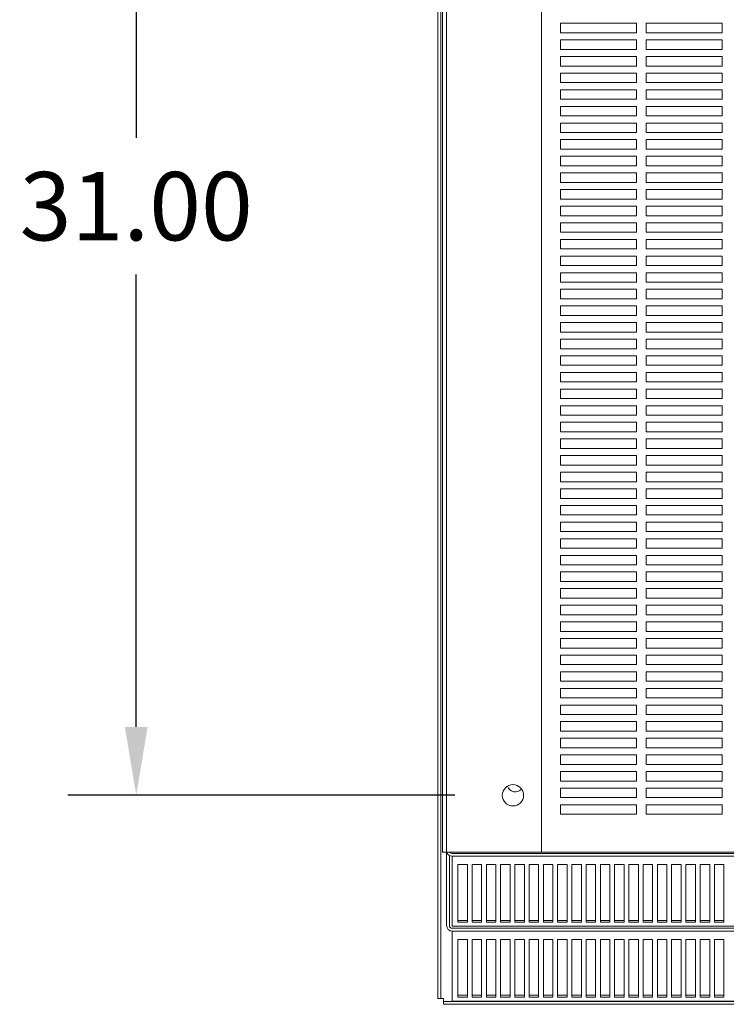
# Model space of a CAD drawing. Units: inches. Extents: x -64 to 287, y 46 to 254.
# Drawn here: x -6 to 13, y 46 to 72 of the extents above; entities that cross this region are included whole.
import ezdxf

# ---------------------------------------------------------------- set-up
doc = ezdxf.new("R2010")
doc.units = ezdxf.units.IN
doc.header["$MEASUREMENT"] = 0
doc.layers.add('balloon', color=7, linetype='Continuous')
doc.layers.add('Visible (ANSI)', color=7, linetype='Continuous', lineweight=50)
doc.dimstyles.get("Standard").update_dxf_attribs({"dimtxt": 0.18, "dimasz": 0.18, "dimexe": 0.18, "dimexo": 0.0625, "dimgap": 0.09, "dimtad": 0, "dimtih": 1, "dimtoh": 1, "dimzin": 4, "dimdsep": 46, "dimtxsty": 'Standard', "dimcen": 0.09, "dimadec": 0, "dimazin": 1, "dimtfac": 1, "dimtofl": 0, "dimtmove": 0, "dimatfit": 3, "dimfxl": 1, "dimtolj": 1, "dimtzin": 0, "dimarcsym": 0})

# ---------------------------------------------------------------- blocks, each defined once
blk = doc.blocks.new('*D4')
at = {"layer": 'balloon', "color": 0, "lineweight": -2, "transparency": 16777216}
for p, q in [((5.728, 82.449), (-4.458, 82.449)), ((-2.658, 80.649), (-2.658, 68.749)), ((-2.658, 53.249), (-2.658, 65.149)), ((5.728, 51.449), (-4.458, 51.449))]:
    blk.add_line(p, q, dxfattribs=at)
at = {"layer": 'balloon', "color": 0, "transparency": 16777216}
for points in [[(-2.958, 80.649), (-2.358, 80.649), (-2.658, 82.449)], [(-2.958, 53.249), (-2.358, 53.249), (-2.658, 51.449)]]:
    blk.add_solid(points, dxfattribs=at)
at = {"layer": 'Defpoints', "color": 0, "transparency": 16777216}
for p in [(6.353, 82.449), (-2.658, 51.449), (6.353, 51.449)]:
    blk.add_point(p, dxfattribs=at)
at = {"layer": 'balloon', "color": 0, "lineweight": 0, "transparency": 16777216, "insert": (-2.658, 66.949), "char_height": 1.8, "attachment_point": 5}
blk.add_mtext('\\A1;31.00', dxfattribs=at)

msp = doc.modelspace()

# ---------------------------------------------------------------- linework, layer by layer
at = {"layer": 'Visible (ANSI)', "color": 7, "lineweight": 0}
for p, q in [((5.278, 46.099), (5.278, 87.8)), ((5.353, 87.8), (5.353, 46.099)), ((5.403, 83.949), (5.403, 49.949)), ((5.508, 49.949), (5.508, 83.949)), ((8.008, 49.949), (8.008, 83.949)), ((8.508, 71.512), (8.508, 71.762)), ((8.508, 71.762), (10.508, 71.762)), ((10.508, 71.762), (10.508, 71.512)), ((10.758, 71.512), (10.758, 71.762)), ((10.758, 71.762), (12.758, 71.762)), ((12.758, 71.762), (12.758, 71.512)), ((10.508, 71.512), (8.508, 71.512)), ((12.758, 71.512), (10.758, 71.512)), ((8.508, 71.074), (8.508, 71.324)), ((8.508, 71.324), (10.508, 71.324)), ((10.508, 71.324), (10.508, 71.074)), ((10.758, 71.074), (10.758, 71.324)), ((10.758, 71.324), (12.758, 71.324)), ((12.758, 71.324), (12.758, 71.074)), ((10.508, 71.074), (8.508, 71.074)), ((12.758, 71.074), (10.758, 71.074)), ((8.508, 70.637), (8.508, 70.887)), ((8.508, 70.887), (10.508, 70.887)), ((10.508, 70.887), (10.508, 70.637)), ((10.758, 70.637), (10.758, 70.887)), ((10.758, 70.887), (12.758, 70.887)), ((12.758, 70.887), (12.758, 70.637)), ((10.508, 70.637), (8.508, 70.637)), ((12.758, 70.637), (10.758, 70.637)), ((8.508, 70.199), (8.508, 70.449)), ((8.508, 70.449), (10.508, 70.449)), ((10.508, 70.449), (10.508, 70.199)), ((10.758, 70.199), (10.758, 70.449)), ((10.758, 70.449), (12.758, 70.449)), ((12.758, 70.449), (12.758, 70.199)), ((10.508, 70.199), (8.508, 70.199)), ((8.508, 69.762), (8.508, 70.012)), ((8.508, 70.012), (10.508, 70.012)), ((10.508, 70.012), (10.508, 69.762)), ((12.758, 70.199), (10.758, 70.199)), ((10.758, 69.762), (10.758, 70.012)), ((10.758, 70.012), (12.758, 70.012)), ((12.758, 70.012), (12.758, 69.762)), ((10.508, 69.762), (8.508, 69.762)), ((12.758, 69.762), (10.758, 69.762)), ((8.508, 69.324), (8.508, 69.574)), ((8.508, 69.574), (10.508, 69.574)), ((10.508, 69.574), (10.508, 69.324)), ((10.758, 69.324), (10.758, 69.574)), ((10.758, 69.574), (12.758, 69.574)), ((12.758, 69.574), (12.758, 69.324)), ((10.508, 69.324), (8.508, 69.324)), ((12.758, 69.324), (10.758, 69.324)), ((8.508, 68.887), (8.508, 69.137)), ((8.508, 69.137), (10.508, 69.137)), ((10.508, 69.137), (10.508, 68.887)), ((10.758, 68.887), (10.758, 69.137)), ((10.758, 69.137), (12.758, 69.137)), ((12.758, 69.137), (12.758, 68.887)), ((10.508, 68.887), (8.508, 68.887)), ((8.508, 68.449), (8.508, 68.699)), ((8.508, 68.699), (10.508, 68.699)), ((10.508, 68.699), (10.508, 68.449)), ((12.758, 68.887), (10.758, 68.887)), ((10.758, 68.449), (10.758, 68.699)), ((10.758, 68.699), (12.758, 68.699)), ((12.758, 68.699), (12.758, 68.449)), ((10.508, 68.449), (8.508, 68.449)), ((12.758, 68.449), (10.758, 68.449)), ((8.508, 68.012), (8.508, 68.262)), ((8.508, 68.262), (10.508, 68.262)), ((10.508, 68.262), (10.508, 68.012)), ((10.758, 68.012), (10.758, 68.262)), ((10.758, 68.262), (12.758, 68.262)), ((12.758, 68.262), (12.758, 68.012)), ((10.508, 68.012), (8.508, 68.012)), ((12.758, 68.012), (10.758, 68.012)), ((8.508, 67.574), (8.508, 67.824)), ((8.508, 67.824), (10.508, 67.824)), ((10.508, 67.824), (10.508, 67.574)), ((10.758, 67.574), (10.758, 67.824)), ((10.758, 67.824), (12.758, 67.824)), ((12.758, 67.824), (12.758, 67.574)), ((10.508, 67.574), (8.508, 67.574)), ((8.508, 67.137), (8.508, 67.387)), ((8.508, 67.387), (10.508, 67.387)), ((10.508, 67.387), (10.508, 67.137)), ((12.758, 67.574), (10.758, 67.574)), ((10.758, 67.137), (10.758, 67.387)), ((10.758, 67.387), (12.758, 67.387)), ((12.758, 67.387), (12.758, 67.137)), ((10.508, 67.137), (8.508, 67.137)), ((12.758, 67.137), (10.758, 67.137)), ((8.508, 66.699), (8.508, 66.949)), ((8.508, 66.949), (10.508, 66.949)), ((10.508, 66.949), (10.508, 66.699)), ((10.758, 66.699), (10.758, 66.949)), ((10.758, 66.949), (12.758, 66.949)), ((12.758, 66.949), (12.758, 66.699)), ((10.508, 66.699), (8.508, 66.699)), ((12.758, 66.699), (10.758, 66.699)), ((8.508, 66.262), (8.508, 66.512)), ((8.508, 66.512), (10.508, 66.512)), ((10.508, 66.512), (10.508, 66.262)), ((10.758, 66.262), (10.758, 66.512)), ((10.758, 66.512), (12.758, 66.512)), ((12.758, 66.512), (12.758, 66.262)), ((10.508, 66.262), (8.508, 66.262)), ((8.508, 65.824), (8.508, 66.074)), ((8.508, 66.074), (10.508, 66.074)), ((10.508, 66.074), (10.508, 65.824)), ((12.758, 66.262), (10.758, 66.262)), ((10.758, 65.824), (10.758, 66.074)), ((10.758, 66.074), (12.758, 66.074)), ((12.758, 66.074), (12.758, 65.824)), ((10.508, 65.824), (8.508, 65.824)), ((12.758, 65.824), (10.758, 65.824)), ((8.508, 65.387), (8.508, 65.637)), ((8.508, 65.637), (10.508, 65.637)), ((10.508, 65.637), (10.508, 65.387)), ((10.758, 65.387), (10.758, 65.637)), ((10.758, 65.637), (12.758, 65.637)), ((12.758, 65.637), (12.758, 65.387)), ((10.508, 65.387), (8.508, 65.387)), ((12.758, 65.387), (10.758, 65.387)), ((8.508, 64.949), (8.508, 65.199)), ((8.508, 65.199), (10.508, 65.199)), ((10.508, 65.199), (10.508, 64.949)), ((10.758, 64.949), (10.758, 65.199)), ((10.758, 65.199), (12.758, 65.199)), ((12.758, 65.199), (12.758, 64.949)), ((10.508, 64.949), (8.508, 64.949)), ((12.758, 64.949), (10.758, 64.949)), ((8.508, 64.512), (8.508, 64.762)), ((8.508, 64.762), (10.508, 64.762)), ((10.508, 64.512), (8.508, 64.512)), ((10.508, 64.762), (10.508, 64.512)), ((10.758, 64.512), (10.758, 64.762)), ((10.758, 64.762), (12.758, 64.762)), ((12.758, 64.512), (10.758, 64.512)), ((12.758, 64.762), (12.758, 64.512)), ((8.508, 64.074), (8.508, 64.324)), ((8.508, 64.324), (10.508, 64.324)), ((10.508, 64.324), (10.508, 64.074)), ((10.758, 64.074), (10.758, 64.324)), ((10.758, 64.324), (12.758, 64.324)), ((12.758, 64.324), (12.758, 64.074)), ((10.508, 64.074), (8.508, 64.074)), ((12.758, 64.074), (10.758, 64.074)), ((8.508, 63.637), (8.508, 63.887)), ((8.508, 63.887), (10.508, 63.887)), ((10.508, 63.887), (10.508, 63.637)), ((10.758, 63.637), (10.758, 63.887)), ((10.758, 63.887), (12.758, 63.887)), ((12.758, 63.887), (12.758, 63.637)), ((10.508, 63.637), (8.508, 63.637)), ((12.758, 63.637), (10.758, 63.637)), ((8.508, 63.199), (8.508, 63.449)), ((8.508, 63.449), (10.508, 63.449)), ((10.508, 63.449), (10.508, 63.199)), ((10.758, 63.199), (10.758, 63.449)), ((10.758, 63.449), (12.758, 63.449)), ((12.758, 63.449), (12.758, 63.199)), ((10.508, 63.199), (8.508, 63.199)), ((8.508, 62.762), (8.508, 63.012)), ((8.508, 63.012), (10.508, 63.012)), ((10.508, 63.012), (10.508, 62.762)), ((12.758, 63.199), (10.758, 63.199)), ((10.758, 62.762), (10.758, 63.012)), ((10.758, 63.012), (12.758, 63.012)), ((12.758, 63.012), (12.758, 62.762)), ((10.508, 62.762), (8.508, 62.762)), ((12.758, 62.762), (10.758, 62.762)), ((8.508, 62.324), (8.508, 62.574)), ((8.508, 62.574), (10.508, 62.574)), ((10.508, 62.574), (10.508, 62.324)), ((10.758, 62.324), (10.758, 62.574)), ((10.758, 62.574), (12.758, 62.574)), ((12.758, 62.574), (12.758, 62.324)), ((10.508, 62.324), (8.508, 62.324)), ((12.758, 62.324), (10.758, 62.324)), ((8.508, 61.887), (8.508, 62.137)), ((8.508, 62.137), (10.508, 62.137)), ((10.508, 62.137), (10.508, 61.887)), ((10.758, 61.887), (10.758, 62.137)), ((10.758, 62.137), (12.758, 62.137)), ((12.758, 62.137), (12.758, 61.887)), ((10.508, 61.887), (8.508, 61.887)), ((8.508, 61.449), (8.508, 61.699)), ((8.508, 61.699), (10.508, 61.699)), ((10.508, 61.699), (10.508, 61.449)), ((12.758, 61.887), (10.758, 61.887)), ((10.758, 61.449), (10.758, 61.699)), ((10.758, 61.699), (12.758, 61.699)), ((12.758, 61.699), (12.758, 61.449)), ((10.508, 61.449), (8.508, 61.449)), ((12.758, 61.449), (10.758, 61.449)), ((8.508, 61.012), (8.508, 61.262)), ((8.508, 61.262), (10.508, 61.262)), ((10.508, 61.262), (10.508, 61.012)), ((10.758, 61.012), (10.758, 61.262)), ((10.758, 61.262), (12.758, 61.262)), ((12.758, 61.262), (12.758, 61.012)), ((10.508, 61.012), (8.508, 61.012)), ((12.758, 61.012), (10.758, 61.012)), ((8.508, 60.574), (8.508, 60.824)), ((8.508, 60.824), (10.508, 60.824)), ((10.508, 60.824), (10.508, 60.574)), ((10.758, 60.574), (10.758, 60.824)), ((10.758, 60.824), (12.758, 60.824)), ((12.758, 60.824), (12.758, 60.574)), ((10.508, 60.574), (8.508, 60.574)), ((8.508, 60.137), (8.508, 60.387)), ((8.508, 60.387), (10.508, 60.387)), ((10.508, 60.387), (10.508, 60.137)), ((12.758, 60.574), (10.758, 60.574)), ((10.758, 60.137), (10.758, 60.387)), ((10.758, 60.387), (12.758, 60.387)), ((12.758, 60.387), (12.758, 60.137)), ((10.508, 60.137), (8.508, 60.137)), ((12.758, 60.137), (10.758, 60.137)), ((8.508, 59.699), (8.508, 59.949)), ((8.508, 59.949), (10.508, 59.949)), ((10.508, 59.949), (10.508, 59.699)), ((10.758, 59.699), (10.758, 59.949)), ((10.758, 59.949), (12.758, 59.949)), ((12.758, 59.949), (12.758, 59.699)), ((10.508, 59.699), (8.508, 59.699)), ((12.758, 59.699), (10.758, 59.699)), ((8.508, 59.262), (8.508, 59.512)), ((8.508, 59.512), (10.508, 59.512)), ((10.508, 59.512), (10.508, 59.262)), ((10.758, 59.262), (10.758, 59.512)), ((10.758, 59.512), (12.758, 59.512)), ((12.758, 59.512), (12.758, 59.262)), ((10.508, 59.262), (8.508, 59.262)), ((8.508, 58.824), (8.508, 59.074)), ((8.508, 59.074), (10.508, 59.074)), ((10.508, 59.074), (10.508, 58.824)), ((12.758, 59.262), (10.758, 59.262)), ((10.758, 58.824), (10.758, 59.074)), ((10.758, 59.074), (12.758, 59.074)), ((12.758, 59.074), (12.758, 58.824)), ((10.508, 58.824), (8.508, 58.824)), ((12.758, 58.824), (10.758, 58.824)), ((8.508, 58.387), (8.508, 58.637)), ((8.508, 58.637), (10.508, 58.637)), ((10.508, 58.637), (10.508, 58.387)), ((10.758, 58.387), (10.758, 58.637)), ((10.758, 58.637), (12.758, 58.637)), ((12.758, 58.637), (12.758, 58.387)), ((10.508, 58.387), (8.508, 58.387)), ((12.758, 58.387), (10.758, 58.387)), ((8.508, 57.949), (8.508, 58.199)), ((8.508, 58.199), (10.508, 58.199)), ((10.508, 58.199), (10.508, 57.949)), ((10.758, 57.949), (10.758, 58.199)), ((10.758, 58.199), (12.758, 58.199)), ((12.758, 58.199), (12.758, 57.949)), ((10.508, 57.949), (8.508, 57.949)), ((12.758, 57.949), (10.758, 57.949)), ((8.508, 57.512), (8.508, 57.762)), ((8.508, 57.762), (10.508, 57.762)), ((10.508, 57.512), (8.508, 57.512)), ((10.508, 57.762), (10.508, 57.512)), ((10.758, 57.512), (10.758, 57.762)), ((10.758, 57.762), (12.758, 57.762)), ((12.758, 57.512), (10.758, 57.512)), ((12.758, 57.762), (12.758, 57.512)), ((8.508, 57.074), (8.508, 57.324)), ((8.508, 57.324), (10.508, 57.324)), ((10.508, 57.324), (10.508, 57.074)), ((10.758, 57.074), (10.758, 57.324)), ((10.758, 57.324), (12.758, 57.324)), ((12.758, 57.324), (12.758, 57.074)), ((10.508, 57.074), (8.508, 57.074)), ((12.758, 57.074), (10.758, 57.074)), ((8.508, 56.637), (8.508, 56.887)), ((8.508, 56.887), (10.508, 56.887)), ((10.508, 56.887), (10.508, 56.637)), ((10.758, 56.637), (10.758, 56.887)), ((10.758, 56.887), (12.758, 56.887)), ((12.758, 56.887), (12.758, 56.637)), ((10.508, 56.637), (8.508, 56.637)), ((12.758, 56.637), (10.758, 56.637)), ((8.508, 56.199), (8.508, 56.449)), ((8.508, 56.449), (10.508, 56.449)), ((10.508, 56.449), (10.508, 56.199)), ((10.758, 56.199), (10.758, 56.449)), ((10.758, 56.449), (12.758, 56.449)), ((12.758, 56.449), (12.758, 56.199)), ((10.508, 56.199), (8.508, 56.199)), ((8.508, 55.762), (8.508, 56.012)), ((8.508, 56.012), (10.508, 56.012)), ((10.508, 56.012), (10.508, 55.762)), ((12.758, 56.199), (10.758, 56.199)), ((10.758, 55.762), (10.758, 56.012)), ((10.758, 56.012), (12.758, 56.012)), ((12.758, 56.012), (12.758, 55.762)), ((10.508, 55.762), (8.508, 55.762)), ((12.758, 55.762), (10.758, 55.762)), ((8.508, 55.324), (8.508, 55.574)), ((8.508, 55.574), (10.508, 55.574)), ((10.508, 55.574), (10.508, 55.324)), ((10.758, 55.324), (10.758, 55.574)), ((10.758, 55.574), (12.758, 55.574)), ((12.758, 55.574), (12.758, 55.324)), ((10.508, 55.324), (8.508, 55.324)), ((12.758, 55.324), (10.758, 55.324)), ((8.508, 54.887), (8.508, 55.137)), ((8.508, 55.137), (10.508, 55.137)), ((10.508, 55.137), (10.508, 54.887)), ((10.758, 54.887), (10.758, 55.137)), ((10.758, 55.137), (12.758, 55.137)), ((12.758, 55.137), (12.758, 54.887)), ((10.508, 54.887), (8.508, 54.887)), ((8.508, 54.449), (8.508, 54.699)), ((8.508, 54.699), (10.508, 54.699)), ((10.508, 54.699), (10.508, 54.449)), ((12.758, 54.887), (10.758, 54.887)), ((10.758, 54.449), (10.758, 54.699)), ((10.758, 54.699), (12.758, 54.699)), ((12.758, 54.699), (12.758, 54.449)), ((10.508, 54.449), (8.508, 54.449)), ((12.758, 54.449), (10.758, 54.449)), ((8.508, 54.012), (8.508, 54.262)), ((8.508, 54.262), (10.508, 54.262)), ((10.508, 54.262), (10.508, 54.012)), ((10.758, 54.012), (10.758, 54.262)), ((10.758, 54.262), (12.758, 54.262)), ((12.758, 54.262), (12.758, 54.012)), ((10.508, 54.012), (8.508, 54.012)), ((12.758, 54.012), (10.758, 54.012)), ((8.508, 53.574), (8.508, 53.824)), ((8.508, 53.824), (10.508, 53.824)), ((10.508, 53.824), (10.508, 53.574)), ((10.758, 53.574), (10.758, 53.824)), ((10.758, 53.824), (12.758, 53.824)), ((12.758, 53.824), (12.758, 53.574)), ((10.508, 53.574), (8.508, 53.574)), ((8.508, 53.137), (8.508, 53.387)), ((8.508, 53.387), (10.508, 53.387)), ((10.508, 53.387), (10.508, 53.137)), ((12.758, 53.574), (10.758, 53.574)), ((10.758, 53.137), (10.758, 53.387)), ((10.758, 53.387), (12.758, 53.387)), ((12.758, 53.387), (12.758, 53.137)), ((10.508, 53.137), (8.508, 53.137)), ((12.758, 53.137), (10.758, 53.137)), ((8.508, 52.699), (8.508, 52.949)), ((8.508, 52.949), (10.508, 52.949)), ((10.508, 52.949), (10.508, 52.699)), ((10.758, 52.699), (10.758, 52.949)), ((10.758, 52.949), (12.758, 52.949)), ((12.758, 52.949), (12.758, 52.699)), ((10.508, 52.699), (8.508, 52.699)), ((12.758, 52.699), (10.758, 52.699)), ((8.508, 52.262), (8.508, 52.512)), ((8.508, 52.512), (10.508, 52.512)), ((10.508, 52.512), (10.508, 52.262)), ((10.758, 52.262), (10.758, 52.512)), ((10.758, 52.512), (12.758, 52.512)), ((12.758, 52.512), (12.758, 52.262)), ((10.508, 52.262), (8.508, 52.262)), ((8.508, 51.824), (8.508, 52.074)), ((8.508, 52.074), (10.508, 52.074)), ((10.508, 52.074), (10.508, 51.824)), ((12.758, 52.262), (10.758, 52.262)), ((10.758, 51.824), (10.758, 52.074)), ((10.758, 52.074), (12.758, 52.074)), ((12.758, 52.074), (12.758, 51.824)), ((10.508, 51.824), (8.508, 51.824)), ((12.758, 51.824), (10.758, 51.824)), ((8.508, 51.387), (8.508, 51.637)), ((8.508, 51.637), (10.508, 51.637)), ((10.508, 51.637), (10.508, 51.387)), ((10.758, 51.387), (10.758, 51.637)), ((10.758, 51.637), (12.758, 51.637)), ((12.758, 51.637), (12.758, 51.387)), ((10.508, 51.387), (8.508, 51.387)), ((12.758, 51.387), (10.758, 51.387)), ((8.508, 50.949), (8.508, 51.199)), ((8.508, 51.199), (10.508, 51.199)), ((10.508, 51.199), (10.508, 50.949)), ((10.758, 50.949), (10.758, 51.199)), ((10.758, 51.199), (12.758, 51.199)), ((12.758, 51.199), (12.758, 50.949)), ((10.508, 50.949), (8.508, 50.949)), ((12.758, 50.949), (10.758, 50.949)), ((5.508, 49.949), (5.403, 49.949)), ((5.778, 49.949), (5.508, 49.949)), ((5.508, 49.949), (5.508, 48.024)), ((5.583, 48.024), (5.583, 49.864)), ((5.657, 49.919), (17.213, 49.919)), ((17.213, 49.844), (5.657, 49.844)), ((5.658, 49.844), (5.658, 49.818)), ((5.658, 49.818), (5.658, 48.004)), ((5.778, 49.949), (8.008, 49.949)), ((8.008, 49.949), (26.748, 49.949)), ((5.805, 48.108), (5.805, 49.628)), ((5.805, 49.628), (6.055, 49.628)), ((6.055, 49.628), (6.055, 48.108)), ((6.18, 48.108), (6.18, 49.628)), ((6.18, 49.628), (6.43, 49.628)), ((6.43, 49.628), (6.43, 48.108)), ((6.555, 48.108), (6.555, 49.628)), ((6.555, 49.628), (6.805, 49.628)), ((6.805, 49.628), (6.805, 48.108)), ((6.93, 48.108), (6.93, 49.628)), ((6.93, 49.628), (7.18, 49.628)), ((7.18, 49.628), (7.18, 48.108)), ((7.305, 48.108), (7.305, 49.628)), ((7.305, 49.628), (7.555, 49.628)), ((7.555, 49.628), (7.555, 48.108)), ((7.68, 48.108), (7.68, 49.628)), ((7.68, 49.628), (7.93, 49.628)), ((7.93, 49.628), (7.93, 48.108)), ((8.055, 48.108), (8.055, 49.628)), ((8.055, 49.628), (8.305, 49.628)), ((8.305, 49.628), (8.305, 48.108)), ((8.43, 48.108), (8.43, 49.628)), ((8.43, 49.628), (8.68, 49.628)), ((8.68, 49.628), (8.68, 48.108)), ((8.805, 48.108), (8.805, 49.628)), ((8.805, 49.628), (9.055, 49.628)), ((9.055, 49.628), (9.055, 48.108)), ((9.18, 48.108), (9.18, 49.628)), ((9.18, 49.628), (9.43, 49.628)), ((9.43, 49.628), (9.43, 48.108)), ((9.555, 48.108), (9.555, 49.628)), ((9.555, 49.628), (9.805, 49.628)), ((9.805, 49.628), (9.805, 48.108)), ((9.93, 48.108), (9.93, 49.628)), ((9.93, 49.628), (10.18, 49.628)), ((10.18, 49.628), (10.18, 48.108)), ((10.305, 48.108), (10.305, 49.628)), ((10.305, 49.628), (10.555, 49.628)), ((10.555, 49.628), (10.555, 48.108)), ((10.68, 48.108), (10.68, 49.628)), ((10.68, 49.628), (10.93, 49.628)), ((10.93, 49.628), (10.93, 48.108)), ((11.055, 48.108), (11.055, 49.628)), ((11.055, 49.628), (11.305, 49.628)), ((11.305, 49.628), (11.305, 48.108)), ((11.43, 48.108), (11.43, 49.628)), ((11.43, 49.628), (11.68, 49.628)), ((11.68, 49.628), (11.68, 48.108)), ((11.805, 48.108), (11.805, 49.628)), ((11.805, 49.628), (12.055, 49.628)), ((12.055, 49.628), (12.055, 48.108)), ((12.18, 48.108), (12.18, 49.628)), ((12.18, 49.628), (12.43, 49.628)), ((12.43, 49.628), (12.43, 48.108)), ((12.555, 48.108), (12.555, 49.628)), ((12.555, 49.628), (12.805, 49.628)), ((12.805, 49.628), (12.805, 48.108)), ((5.657, 47.949), (17.213, 47.949)), ((5.658, 48.004), (29.078, 48.004)), ((5.805, 48.157), (6.055, 48.157)), ((6.055, 48.108), (5.805, 48.108)), ((6.18, 48.157), (6.43, 48.157)), ((6.43, 48.108), (6.18, 48.108)), ((6.555, 48.157), (6.805, 48.157)), ((6.805, 48.108), (6.555, 48.108)), ((6.93, 48.157), (7.18, 48.157)), ((7.18, 48.108), (6.93, 48.108)), ((7.305, 48.157), (7.555, 48.157)), ((7.555, 48.108), (7.305, 48.108)), ((7.68, 48.157), (7.93, 48.157)), ((7.93, 48.108), (7.68, 48.108)), ((8.055, 48.157), (8.305, 48.157)), ((8.305, 48.108), (8.055, 48.108)), ((8.43, 48.157), (8.68, 48.157)), ((8.68, 48.108), (8.43, 48.108)), ((8.805, 48.157), (9.055, 48.157)), ((9.055, 48.108), (8.805, 48.108)), ((9.18, 48.157), (9.43, 48.157)), ((9.43, 48.108), (9.18, 48.108)), ((9.555, 48.157), (9.805, 48.157)), ((9.805, 48.108), (9.555, 48.108)), ((9.93, 48.157), (10.18, 48.157)), ((10.18, 48.108), (9.93, 48.108)), ((10.305, 48.157), (10.555, 48.157)), ((10.555, 48.108), (10.305, 48.108)), ((10.68, 48.157), (10.93, 48.157)), ((10.93, 48.108), (10.68, 48.108)), ((11.055, 48.157), (11.305, 48.157)), ((11.305, 48.108), (11.055, 48.108)), ((11.43, 48.157), (11.68, 48.157)), ((11.68, 48.108), (11.43, 48.108)), ((11.805, 48.157), (12.055, 48.157)), ((12.055, 48.108), (11.805, 48.108)), ((12.18, 48.157), (12.43, 48.157)), ((12.43, 48.108), (12.18, 48.108)), ((12.555, 48.157), (12.805, 48.157)), ((12.805, 48.108), (12.555, 48.108)), ((17.213, 47.874), (5.657, 47.874)), ((5.658, 47.874), (5.658, 47.848)), ((5.658, 47.848), (5.658, 46.034)), ((5.805, 46.138), (5.805, 47.658)), ((5.805, 47.658), (6.055, 47.658)), ((6.055, 47.658), (6.055, 46.138)), ((6.18, 46.138), (6.18, 47.658)), ((6.18, 47.658), (6.43, 47.658)), ((6.43, 47.658), (6.43, 46.138)), ((6.555, 46.138), (6.555, 47.658)), ((6.555, 47.658), (6.805, 47.658)), ((6.805, 47.658), (6.805, 46.138)), ((6.93, 46.138), (6.93, 47.658)), ((6.93, 47.658), (7.18, 47.658)), ((7.18, 47.658), (7.18, 46.138)), ((7.305, 46.138), (7.305, 47.658)), ((7.305, 47.658), (7.555, 47.658)), ((7.555, 47.658), (7.555, 46.138)), ((7.68, 46.138), (7.68, 47.658)), ((7.68, 47.658), (7.93, 47.658)), ((7.93, 47.658), (7.93, 46.138)), ((8.055, 46.138), (8.055, 47.658)), ((8.055, 47.658), (8.305, 47.658)), ((8.305, 47.658), (8.305, 46.138)), ((8.43, 46.138), (8.43, 47.658)), ((8.43, 47.658), (8.68, 47.658)), ((8.68, 47.658), (8.68, 46.138)), ((8.805, 46.138), (8.805, 47.658)), ((8.805, 47.658), (9.055, 47.658)), ((9.055, 47.658), (9.055, 46.138)), ((9.18, 46.138), (9.18, 47.658)), ((9.18, 47.658), (9.43, 47.658)), ((9.43, 47.658), (9.43, 46.138)), ((9.555, 46.138), (9.555, 47.658)), ((9.555, 47.658), (9.805, 47.658)), ((9.805, 47.658), (9.805, 46.138)), ((9.93, 46.138), (9.93, 47.658)), ((9.93, 47.658), (10.18, 47.658)), ((10.18, 47.658), (10.18, 46.138)), ((10.305, 46.138), (10.305, 47.658)), ((10.305, 47.658), (10.555, 47.658)), ((10.555, 47.658), (10.555, 46.138)), ((10.68, 46.138), (10.68, 47.658)), ((10.68, 47.658), (10.93, 47.658)), ((10.93, 47.658), (10.93, 46.138)), ((11.055, 46.138), (11.055, 47.658)), ((11.055, 47.658), (11.305, 47.658)), ((11.305, 47.658), (11.305, 46.138)), ((11.43, 46.138), (11.43, 47.658)), ((11.43, 47.658), (11.68, 47.658)), ((11.68, 47.658), (11.68, 46.138)), ((11.805, 46.138), (11.805, 47.658)), ((11.805, 47.658), (12.055, 47.658)), ((12.055, 47.658), (12.055, 46.138)), ((12.18, 46.138), (12.18, 47.658)), ((12.18, 47.658), (12.43, 47.658)), ((12.43, 47.658), (12.43, 46.138)), ((12.555, 46.138), (12.555, 47.658)), ((12.555, 47.658), (12.805, 47.658)), ((12.805, 47.658), (12.805, 46.138)), ((5.805, 46.187), (6.055, 46.187)), ((6.055, 46.138), (5.805, 46.138)), ((6.18, 46.187), (6.43, 46.187)), ((6.43, 46.138), (6.18, 46.138)), ((6.555, 46.187), (6.805, 46.187)), ((6.805, 46.138), (6.555, 46.138)), ((6.93, 46.187), (7.18, 46.187)), ((7.18, 46.138), (6.93, 46.138)), ((7.305, 46.187), (7.555, 46.187)), ((7.555, 46.138), (7.305, 46.138)), ((7.68, 46.187), (7.93, 46.187)), ((7.93, 46.138), (7.68, 46.138)), ((8.055, 46.187), (8.305, 46.187)), ((8.305, 46.138), (8.055, 46.138)), ((8.43, 46.187), (8.68, 46.187)), ((8.68, 46.138), (8.43, 46.138)), ((8.805, 46.187), (9.055, 46.187)), ((9.055, 46.138), (8.805, 46.138)), ((9.18, 46.187), (9.43, 46.187)), ((9.43, 46.138), (9.18, 46.138)), ((9.555, 46.187), (9.805, 46.187)), ((9.805, 46.138), (9.555, 46.138)), ((9.93, 46.187), (10.18, 46.187)), ((10.18, 46.138), (9.93, 46.138)), ((10.305, 46.187), (10.555, 46.187)), ((10.555, 46.138), (10.305, 46.138)), ((10.68, 46.187), (10.93, 46.187)), ((10.93, 46.138), (10.68, 46.138)), ((11.055, 46.187), (11.305, 46.187)), ((11.305, 46.138), (11.055, 46.138)), ((11.43, 46.187), (11.68, 46.187)), ((11.68, 46.138), (11.43, 46.138)), ((11.805, 46.187), (12.055, 46.187)), ((12.055, 46.138), (11.805, 46.138)), ((12.18, 46.187), (12.43, 46.187)), ((12.43, 46.138), (12.18, 46.138)), ((12.555, 46.187), (12.805, 46.187)), ((12.805, 46.138), (12.555, 46.138)), ((5.353, 46.099), (5.278, 46.099)), ((5.353, 46.099), (5.427, 46.099)), ((5.427, 46.099), (5.427, 46.024)), ((5.427, 46.024), (29.298, 46.024)), ((5.427, 45.949), (5.427, 46.024)), ((29.298, 45.949), (5.427, 45.949)), ((5.658, 46.034), (29.078, 46.034))]:
    msp.add_line(p, q, dxfattribs=at)
msp.add_circle((7.253, 51.449), 0.28, dxfattribs=at)
for centre, radius, start, end in [((7.318, 51.759), 0.22, 198.4631, 317.8527), ((5.657, 49.994), 0.149, 197.2888, 270), ((5.657, 49.994), 0.0747, 216.4683, 270), ((5.657, 48.024), 0.149, 180, 270), ((5.657, 48.024), 0.0747, 180, 270)]:
    msp.add_arc(centre, radius, start, end, dxfattribs=at)

# ---------------------------------------------------------------- dimensions: what is measured, and where the dimension line sits
at = {"layer": 'balloon', "color": 7, "lineweight": 0}
dim = msp.add_linear_dim(base=(-2.658, 51.449), p1=(6.353, 82.449), p2=(6.353, 51.449), angle=90, dimstyle='Standard', override={"dimscale": 10}, dxfattribs=at)
dim.commit()
dim.dimension.update_dxf_attribs({"geometry": '*D4', "text_midpoint": (-2.658, 66.949)})

doc.saveas('drawing.dxf')
